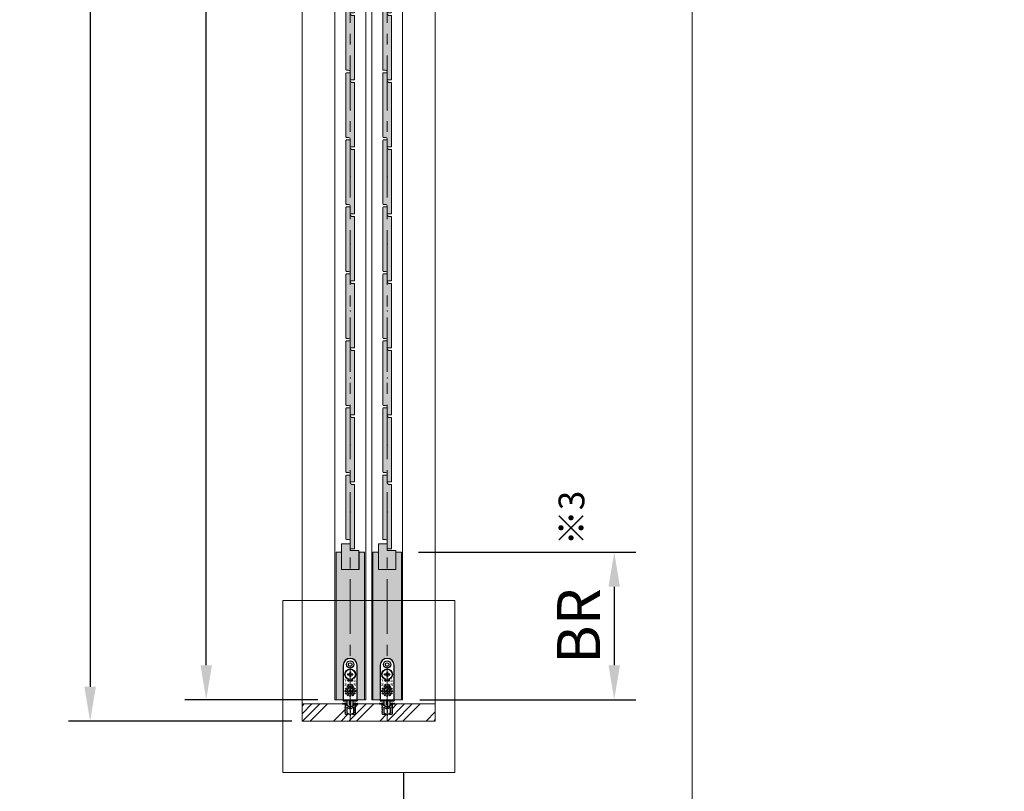
# Model space of a CAD drawing. Units: millimetres. Extents: x 8 to 408, y 3 to 280.
# Drawn here: x 262 to 319, y 50 to 95 of the extents above; entities that cross this region are included whole.
import ezdxf

# ---------------------------------------------------------------- set-up
doc = ezdxf.new("R2010")
doc.units = ezdxf.units.MM
for name, pattern in [('AI9-LType1', [3.880557, 1.763889, -0.705556, 0.705556, -0.705556]), ('AI9-LType2', [1.088194, 0.088194, -1]), ('CENTER', [50.8, 31.75, -6.35, 6.35, -6.35])]:
    doc.linetypes.add(name, pattern=pattern)
doc.layers.get('0').update_dxf_attribs({"lineweight": 13})
doc.layers.add('Continuous', color=7, linetype='Continuous', lineweight=13)
doc.layers.add('Dimensions', color=5, linetype='Continuous', lineweight=9)
doc.layers.add('レイヤー_1', color=160, linetype='Continuous')
doc.styles.get("Standard").update_dxf_attribs({"font": 'MS UI Gothic.ttf'})
doc.dimstyles.new('ISO-25', dxfattribs={"dimtxt": 2.5, "dimasz": 2, "dimexe": 1.25, "dimexo": 1, "dimgap": 0.5, "dimtad": 1, "dimdsep": 46, "dimtxsty": 'Standard', "dimcen": 2.5, "dimadec": 1, "dimazin": 2, "dimtfac": 1, "dimtmove": 0, "dimatfit": 3, "dimfxl": 1, "dimarcsym": 0})
pattern_1 = [(45, (5627.7793, -1483.6465), (-1.414214, 1.414214), [])]

# ---------------------------------------------------------------- blocks, each defined once
blk = doc.blocks.new('A$C442647A7')
at = {"layer": 'レイヤー_1', "color": 7}
for p, q in [((0, 13.8), (2.9, 13.8)), ((0.5, 14.4), (1, 14.5)), ((1, 14.5), (1.2, 14.3)), ((1.2, 14.3), (1.4, 14.5)), ((1.4, 14.5), (1.6, 14.4)), ((1.6, 14.4), (1.8, 14.6)), ((1.8, 14.6), (2, 14.5)), ((2, 14.5), (2.2, 14.7)), ((2.2, 14.7), (2.4, 14.5)), ((2.4, 14.5), (2.5, 14.8)), ((2.5, 14.8), (3.5, 15)), ((2.9, 13.8), (2.9, 11.8)), ((2.9, 11.8), (3.6, 9.8)), ((3.8, 14.7), (3.8, 13)), ((3.8, 13), (9, 10)), ((11.2, 11.3), (14.1, 13)), ((14.1, 13), (14.1, 14.7)), ((14.3, 9.8), (15, 11.8)), ((14.4, 15), (15.3, 14.8)), ((15, 13.8), (17.9, 13.8)), ((15, 11.8), (15, 13.8)), ((15.3, 14.8), (15.5, 14.5)), ((15.5, 14.5), (15.7, 14.7)), ((15.7, 14.7), (15.9, 14.5)), ((15.9, 14.5), (16.1, 14.6)), ((16.1, 14.6), (16.3, 14.4)), ((16.3, 14.4), (16.5, 14.5)), ((16.5, 14.5), (16.7, 14.3)), ((16.7, 14.3), (16.9, 14.5)), ((16.9, 14.5), (17.4, 14.4)), ((3.6, 7.8), (3.1, 9.5)), ((3.6, 5.8), (3.1, 7.5)), ((3.6, 3.8), (3.1, 5.5)), ((3.5, 2), (3.1, 3.5)), ((3.3, 9.8), (3.6, 9.8)), ((3.3, 7.8), (3.6, 7.8)), ((3.3, 5.8), (3.6, 5.8)), ((3.3, 3.8), (3.6, 3.8)), ((3.8, 1.8), (5.9, 1.8)), ((4.9, 9.5), (4.9, 3.5)), ((4.9, 3.5), (6.5, 2.8)), ((8.2, 8.1), (5.3, 9.8)), ((6.5, 2.8), (6.5, 2.3)), ((9, 8.1), (8.2, 8.1)), ((9, 10), (11.2, 11.3)), ((9.7, 8.1), (9, 8.1)), ((12.2, 9.5), (9.7, 8.1)), ((11.4, 2.8), (13, 3.5)), ((11.4, 2.3), (11.4, 2.8)), ((11.9, 1.8), (14.1, 1.8)), ((12.6, 9.8), (12.2, 9.5)), ((13, 3.5), (13, 9.5)), ((14.3, 9.8), (14.6, 9.8)), ((14.8, 9.5), (14.3, 7.8)), ((14.3, 7.8), (14.6, 7.8)), ((14.8, 7.5), (14.3, 5.8)), ((14.3, 5.8), (14.6, 5.8)), ((14.8, 5.5), (14.3, 3.8)), ((14.3, 3.8), (14.6, 3.8)), ((14.8, 3.5), (14.4, 2))]:
    blk.add_line(p, q, dxfattribs=at)
at = {"layer": 'レイヤー_1', "color": 2, "linetype": 'AI9-LType1'}
blk.add_line((9, 18), (9, 0), dxfattribs=at)
at = {"layer": 'レイヤー_1', "color": 7}
for points in [[(0.5, 14.4), (0.2, 14.3), (0, 14.1), (0, 13.8)], [(3.8, 14.7), (3.8, 14.8), (3.7, 15), (3.6, 15)], [(14.3, 15), (14.2, 15), (14.1, 14.8), (14.1, 14.7)], [(17.9, 13.8), (17.9, 14.1), (17.7, 14.3), (17.4, 14.4)], [(3.3, 3.8), (3.1, 3.8), (3.1, 3.7), (3.1, 3.6)], [(3.5, 2), (3.5, 1.8), (3.6, 1.8), (3.8, 1.8)], [(5.9, 1.8), (6.2, 1.8), (6.5, 2), (6.5, 2.3)], [(11.4, 2.3), (11.4, 2), (11.7, 1.8), (11.9, 1.8)], [(14.1, 1.8), (14.3, 1.8), (14.4, 1.8), (14.4, 2)], [(14.8, 3.6), (14.8, 3.7), (14.8, 3.8), (14.6, 3.8)]]:
    blk.add_open_spline(points, degree=3, dxfattribs=at)
for points in [[(3.3, 9.8), (3.1, 9.8), (3.1, 9.7), (3.1, 9.6), (3.1, 9.5), (3.1, 9.5), (3.1, 9.5)], [(3.3, 7.8), (3.1, 7.8), (3.1, 7.7), (3.1, 7.6), (3.1, 7.5), (3.1, 7.5), (3.1, 7.5)], [(3.3, 5.8), (3.1, 5.8), (3.1, 5.7), (3.1, 5.6), (3.1, 5.5), (3.1, 5.5), (3.1, 5.5)], [(5.3, 9.8), (5.2, 9.9), (5, 9.8), (4.9, 9.7), (4.9, 9.6), (4.9, 9.6), (4.9, 9.5)], [(13, 9.5), (13, 9.7), (12.9, 9.8), (12.7, 9.8), (12.7, 9.8), (12.6, 9.8), (12.6, 9.8)], [(14.8, 9.5), (14.9, 9.6), (14.8, 9.7), (14.7, 9.8), (14.7, 9.8), (14.7, 9.8), (14.6, 9.8)], [(14.8, 7.5), (14.9, 7.6), (14.8, 7.7), (14.7, 7.7), (14.7, 7.8), (14.7, 7.8), (14.6, 7.8)], [(14.8, 5.5), (14.9, 5.6), (14.8, 5.7), (14.7, 5.8), (14.7, 5.8), (14.7, 5.8), (14.6, 5.8)]]:
    blk.add_open_spline(points, degree=3, knots=[0, 0, 0, 0, 1, 1, 1, 2, 2, 2, 2], dxfattribs=at)
blk = doc.blocks.new('FA-100')
at = {"layer": 'レイヤー_1'}
h = blk.add_hatch(color=7, dxfattribs=at)
edge = h.paths.add_edge_path()
edge.add_spline(control_points=[(5651.5, -1301.6), (5651.9, -1301.8), (5652.3, -1302.1), (5652.6, -1302.4), (5652.6, -1302.4), (5652.3, -1302.7), (5652.3, -1302.7), (5652, -1302.4), (5651.7, -1302.1), (5651.3, -1301.8), (5651.3, -1301.8), (5651.5, -1301.6), (5651.5, -1301.6)], knot_values=[0, 0, 0, 0, 1, 1, 1, 2, 2, 2, 3, 3, 3, 4, 4, 4, 4], degree=3, periodic=0)
edge = h.paths.add_edge_path()
edge.add_spline(control_points=[(5650.9, -1303.8), (5650.9, -1303.8), (5650.9, -1301.1), (5650.9, -1301.1), (5650.9, -1301.1), (5649.6, -1301.1), (5649.6, -1301.1), (5649.6, -1301.1), (5649.6, -1300.7), (5649.6, -1300.7), (5649.6, -1300.7), (5652.8, -1300.7), (5652.8, -1300.7), (5652.8, -1300.7), (5652.8, -1301.1), (5652.8, -1301.1), (5652.8, -1301.1), (5651.3, -1301.1), (5651.3, -1301.1), (5651.3, -1301.1), (5651.3, -1303.8), (5651.3, -1303.8), (5651.3, -1303.8), (5650.9, -1303.8), (5650.9, -1303.8)], knot_values=[0, 0, 0, 0, 1, 1, 1, 2, 2, 2, 3, 3, 3, 4, 4, 4, 5, 5, 5, 6, 6, 6, 7, 7, 7, 8, 8, 8, 8], degree=3, periodic=0)
h = blk.add_hatch(color=7, dxfattribs=at)
edge = h.paths.add_edge_path()
edge.add_spline(control_points=[(5653.1, -1305.6), (5653.1, -1305.6), (5653.1, -1305.9), (5653.1, -1305.9), (5653.1, -1305.9), (5651.3, -1305.9), (5651.3, -1305.9), (5651.3, -1306), (5651.2, -1306.3), (5651.1, -1306.6), (5651.1, -1306.6), (5652.8, -1306.6), (5652.8, -1306.6), (5652.8, -1306.6), (5652.8, -1307), (5652.8, -1307), (5652.8, -1307), (5651.9, -1307), (5651.9, -1307), (5651.9, -1307), (5651.9, -1308), (5651.9, -1308), (5651.9, -1308), (5653.1, -1308), (5653.1, -1308), (5653.1, -1308), (5653.1, -1308.4), (5653.1, -1308.4), (5653.1, -1308.4), (5650.4, -1308.4), (5650.4, -1308.4), (5650.4, -1308.4), (5650.4, -1308), (5650.4, -1308), (5650.4, -1308), (5651.6, -1308), (5651.6, -1308), (5651.6, -1308), (5651.6, -1307), (5651.6, -1307), (5651.6, -1307), (5651, -1307), (5651, -1307), (5650.8, -1307.4), (5650.5, -1307.8), (5650.1, -1308.1), (5650.1, -1308.1), (5649.9, -1307.8), (5649.9, -1307.8), (5650.4, -1307.3), (5650.8, -1306.7), (5650.9, -1305.9), (5650.9, -1305.9), (5649.9, -1305.9), (5649.9, -1305.9), (5649.9, -1305.9), (5649.9, -1305.6), (5649.9, -1305.6), (5649.9, -1305.6), (5651, -1305.6), (5651, -1305.6), (5651, -1305.4), (5651, -1305.2), (5651.1, -1305), (5651.1, -1305), (5651.5, -1305.1), (5651.5, -1305.1), (5651.5, -1305.1), (5651.5, -1305.1), (5651.4, -1305.2), (5651.4, -1305.3), (5651.4, -1305.4), (5651.3, -1305.6), (5651.3, -1305.6), (5653.1, -1305.6), (5653.1, -1305.6)], knot_values=[0, 0, 0, 0, 1, 1, 1, 2, 2, 2, 3, 3, 3, 4, 4, 4, 5, 5, 5, 6, 6, 6, 7, 7, 7, 8, 8, 8, 9, 9, 9, 10, 10, 10, 11, 11, 11, 12, 12, 12, 13, 13, 13, 14, 14, 14, 15, 15, 15, 16, 16, 16, 17, 17, 17, 18, 18, 18, 19, 19, 19, 20, 20, 20, 21, 21, 21, 22, 22, 22, 23, 23, 23, 24, 24, 24, 25, 25, 25, 25], degree=3, periodic=0)
h = blk.add_hatch(dxfattribs=at)
h.set_pattern_fill('_U', scale=2, angle=45, style=0, pattern_type=0)
h.set_pattern_definition(pattern_1)
h.paths.add_polyline_path([(5655.5, -1301.5), (5655.3, -1302.5), (5653.9, -1301.6)])
h = blk.add_hatch(dxfattribs=at)
h.set_pattern_fill('_U', scale=2, angle=45, style=0, pattern_type=0)
h.set_pattern_definition(pattern_1)
h.paths.add_polyline_path([(5655.5, -1301.5), (5655.3, -1302.5), (5653.9, -1301.6)])
h = blk.add_hatch(color=7, dxfattribs=at)
edge = h.paths.add_edge_path(flags=16)
edge.add_spline(control_points=[(5663.3, -1306.8), (5663.3, -1306.8), (5661.9, -1306.8), (5661.9, -1306.8), (5661.9, -1306.8), (5661.9, -1307.8), (5661.9, -1307.8), (5661.9, -1307.8), (5663.3, -1307.8), (5663.3, -1307.8), (5663.3, -1307.8), (5663.3, -1306.8), (5663.3, -1306.8)], knot_values=[0, 0, 0, 0, 1, 1, 1, 2, 2, 2, 3, 3, 3, 4, 4, 4, 4], degree=3, periodic=0)
edge = h.paths.add_edge_path()
edge.add_spline(control_points=[(5662.2, -1305.5), (5662.2, -1305.5), (5664, -1305.5), (5664, -1305.5), (5664, -1305.5), (5664, -1305.8), (5664, -1305.8), (5664, -1305.8), (5662.1, -1305.8), (5662.1, -1305.8), (5662, -1306.1), (5661.9, -1306.4), (5661.8, -1306.5), (5661.8, -1306.5), (5663.6, -1306.5), (5663.6, -1306.5), (5663.6, -1306.5), (5663.6, -1308.3), (5663.6, -1308.3), (5663.6, -1308.3), (5663.3, -1308.3), (5663.3, -1308.3), (5663.3, -1308.3), (5663.3, -1308.1), (5663.3, -1308.1), (5663.3, -1308.1), (5661.9, -1308.1), (5661.9, -1308.1), (5661.9, -1308.1), (5661.9, -1308.3), (5661.9, -1308.3), (5661.9, -1308.3), (5661.6, -1308.3), (5661.6, -1308.3), (5661.6, -1308.3), (5661.6, -1306.9), (5661.6, -1306.9), (5661.4, -1307.2), (5661.1, -1307.4), (5660.8, -1307.6), (5660.8, -1307.6), (5660.6, -1307.3), (5660.6, -1307.3), (5661.2, -1307), (5661.5, -1306.5), (5661.8, -1305.8), (5661.8, -1305.8), (5660.7, -1305.8), (5660.7, -1305.8), (5660.7, -1305.8), (5660.7, -1305.5), (5660.7, -1305.5), (5660.7, -1305.5), (5661.8, -1305.5), (5661.8, -1305.5), (5661.9, -1305.3), (5661.9, -1305.1), (5662, -1304.9), (5662, -1304.9), (5662.3, -1305), (5662.3, -1305), (5662.4, -1305), (5662.4, -1305), (5662.3, -1305.1), (5662.2, -1305.3), (5662.2, -1305.4), (5662.2, -1305.5)], knot_values=[0, 0, 0, 0, 1, 1, 1, 2, 2, 2, 3, 3, 3, 4, 4, 4, 5, 5, 5, 6, 6, 6, 7, 7, 7, 8, 8, 8, 9, 9, 9, 10, 10, 10, 11, 11, 11, 12, 12, 12, 13, 13, 13, 14, 14, 14, 15, 15, 15, 16, 16, 16, 17, 17, 17, 18, 18, 18, 19, 19, 19, 20, 20, 20, 21, 21, 21, 22, 22, 22, 22], degree=3, periodic=0)
h = blk.add_hatch(color=7, dxfattribs=at)
edge = h.paths.add_edge_path()
edge.add_spline(control_points=[(5662.2, -1303.3), (5662.2, -1303.3), (5662.2, -1300.6), (5662.2, -1300.6), (5662.2, -1300.6), (5662.5, -1300.6), (5662.5, -1300.6), (5662.6, -1300.6), (5662.6, -1300.6), (5662.5, -1300.7), (5662.5, -1300.7), (5662.5, -1301.6), (5662.5, -1301.6), (5662.5, -1301.6), (5663.7, -1301.6), (5663.7, -1301.6), (5663.7, -1301.6), (5663.7, -1301.9), (5663.7, -1301.9), (5663.7, -1301.9), (5662.5, -1301.9), (5662.5, -1301.9), (5662.5, -1301.9), (5662.5, -1303.3), (5662.5, -1303.3), (5662.5, -1303.3), (5664.1, -1303.3), (5664.1, -1303.3), (5664.1, -1303.3), (5664.1, -1303.7), (5664.1, -1303.7), (5664.1, -1303.7), (5660.8, -1303.7), (5660.8, -1303.7), (5660.8, -1303.7), (5660.8, -1303.3), (5660.8, -1303.3), (5660.8, -1303.3), (5662.2, -1303.3), (5662.2, -1303.3)], knot_values=[0, 0, 0, 0, 1, 1, 1, 2, 2, 2, 3, 3, 3, 4, 4, 4, 5, 5, 5, 6, 6, 6, 7, 7, 7, 8, 8, 8, 9, 9, 9, 10, 10, 10, 11, 11, 11, 12, 12, 12, 13, 13, 13, 13], degree=3, periodic=0)
h = blk.add_hatch(dxfattribs=at)
h.set_pattern_fill('_U', scale=2, angle=45, style=0, pattern_type=0)
h.set_pattern_definition(pattern_1)
h.paths.add_polyline_path([(5653.9, -1307.3), (5655.3, -1306.4), (5655.5, -1307.3)])
h = blk.add_hatch(dxfattribs=at)
h.set_pattern_fill('_U', scale=2, angle=45, style=0, pattern_type=0)
h.set_pattern_definition(pattern_1)
h.paths.add_polyline_path([(5658.4, -1307.3), (5658.6, -1306.4), (5659.9, -1307.3)])
at = {"layer": 'レイヤー_1', "color": 7}
for p, q in [((5648.9, -1284.2), (5648.9, -1324.2)), ((5654, -1294.2), (5655.4, -1294.2)), ((5654, -1295.2), (5654, -1294.2)), ((5656.4, -1291.7), (5657.4, -1291.7)), ((5656.4, -1291.7), (5656.4, -1293.2)), ((5656.4, -1294.2), (5656.4, -1295.2)), ((5656.4, -1294.2), (5657.4, -1294.2)), ((5657.4, -1291.7), (5657.4, -1293.2)), ((5657.4, -1294.2), (5657.4, -1295.2)), ((5658.4, -1294.2), (5659.9, -1294.2)), ((5659.9, -1295.2), (5659.9, -1294.2)), ((5664.9, -1324.2), (5664.9, -1284.2)), ((5655.5, -1301.5), (5653.9, -1301.6)), ((5653.9, -1301.6), (5655.3, -1302.5)), ((5653.9, -1301.6), (5655.3, -1302.5)), ((5654, -1295.2), (5655.4, -1295.2)), ((5655.3, -1302.5), (5655.5, -1301.5)), ((5655.3, -1302.5), (5655.5, -1301.5)), ((5656.4, -1295.2), (5657.4, -1295.2)), ((5656.4, -1296.2), (5656.4, -1297.6)), ((5656.4, -1297.6), (5657.4, -1297.6)), ((5657.4, -1296.2), (5657.4, -1297.6)), ((5658.4, -1295.2), (5659.9, -1295.2)), ((5659.9, -1301.6), (5658.4, -1301.5)), ((5658.4, -1301.5), (5658.6, -1302.5)), ((5658.6, -1302.5), (5659.9, -1301.6)), ((5658.6, -1302.5), (5659.9, -1301.6)), ((5655.3, -1306.4), (5653.9, -1307.3)), ((5653.9, -1307.3), (5655.5, -1307.3)), ((5654.6, -1314.7), (5654.6, -1313.7)), ((5654.6, -1313.7), (5655.9, -1313.7)), ((5654.6, -1314.7), (5655.9, -1314.7)), ((5655.5, -1307.3), (5655.3, -1306.4)), ((5656.4, -1311.9), (5657.4, -1311.9)), ((5656.4, -1311.9), (5656.4, -1313.2)), ((5656.4, -1313.7), (5656.9, -1313.7)), ((5656.4, -1313.7), (5656.4, -1314.2)), ((5656.4, -1314.2), (5656.4, -1314.7)), ((5656.4, -1314.7), (5656.9, -1314.7)), ((5656.4, -1315.2), (5656.4, -1316.5)), ((5657.4, -1316.5), (5656.4, -1316.5)), ((5656.9, -1313.7), (5657.4, -1313.7)), ((5656.9, -1314.7), (5657.4, -1314.7)), ((5657.4, -1311.9), (5657.4, -1313.2)), ((5657.4, -1313.7), (5657.4, -1314.2)), ((5657.4, -1314.2), (5657.4, -1314.7)), ((5657.4, -1315.2), (5657.4, -1316.5)), ((5657.9, -1313.7), (5659.2, -1313.7)), ((5657.9, -1314.7), (5659.2, -1314.7)), ((5658.6, -1306.4), (5658.4, -1307.3)), ((5658.4, -1307.3), (5659.9, -1307.3)), ((5659.9, -1307.3), (5658.6, -1306.4)), ((5659.2, -1313.7), (5659.2, -1314.7)), ((5649.6, -1324.2), (5648.9, -1324.2)), ((5648.9, -1324.2), (5649.6, -1324.2)), ((5648.9, -1324.2), (5649.6, -1324.2)), ((5648.9, -1324.2), (5649.6, -1324.2)), ((5648.9, -1324.2), (5648.9, -1325.7)), ((5648.9, -1325.7), (5650.4, -1325.7)), ((5649.6, -1324.2), (5650.4, -1324.2)), ((5649.6, -1324.2), (5650.4, -1324.2)), ((5649.6, -1324.2), (5650.4, -1324.2)), ((5650.4, -1324.2), (5653.9, -1324.2)), ((5650.4, -1324.2), (5653.9, -1324.2)), ((5650.4, -1324.2), (5653.9, -1324.2)), ((5650.4, -1324.2), (5650.4, -1325.7)), ((5650.4, -1325.7), (5653.4, -1325.7)), ((5653.4, -1324.2), (5653.4, -1325.7)), ((5653.4, -1330.1), (5653.4, -1325.7)), ((5653.9, -1324.2), (5655.5, -1324.2)), ((5653.9, -1324.2), (5655.5, -1324.2)), ((5653.9, -1324.2), (5655.5, -1324.2)), ((5655.5, -1324.2), (5655.7, -1324.2)), ((5655.5, -1324.2), (5655.7, -1324.2)), ((5655.5, -1324.2), (5655.7, -1324.2)), ((5655.7, -1324.2), (5656, -1324.2)), ((5655.7, -1324.2), (5656, -1324.2)), ((5655.7, -1324.2), (5656, -1324.2)), ((5656, -1330.2), (5656, -1324.2)), ((5656.1, -1324.2), (5656.1, -1324.2)), ((5656.1, -1324.2), (5656.1, -1324.2)), ((5656.1, -1324.2), (5656.1, -1324.2)), ((5656.1, -1324.2), (5657.8, -1324.2)), ((5656.1, -1324.2), (5657.8, -1324.2)), ((5656.1, -1324.2), (5657.8, -1324.2)), ((5657.8, -1324.2), (5658.2, -1324.2)), ((5657.8, -1324.2), (5658.2, -1324.2)), ((5657.8, -1324.2), (5658.2, -1324.2)), ((5657.8, -1330.2), (5657.8, -1324.2)), ((5657.8, -1324.2), (5657.8, -1324.2)), ((5657.8, -1324.2), (5657.8, -1324.2)), ((5657.8, -1324.2), (5657.8, -1324.2)), ((5658.2, -1324.2), (5658.3, -1324.2)), ((5658.2, -1324.2), (5658.3, -1324.2)), ((5658.2, -1324.2), (5658.3, -1324.2)), ((5658.3, -1324.2), (5659.9, -1324.2)), ((5658.3, -1324.2), (5659.9, -1324.2)), ((5658.3, -1324.2), (5659.9, -1324.2)), ((5659.9, -1324.2), (5660.4, -1324.2)), ((5659.9, -1324.2), (5660.4, -1324.2)), ((5659.9, -1324.2), (5660.4, -1324.2)), ((5660.4, -1324.2), (5663.4, -1324.2)), ((5660.4, -1324.2), (5663.4, -1324.2)), ((5660.4, -1324.2), (5663.4, -1324.2)), ((5660.4, -1325.7), (5660.4, -1324.2)), ((5660.4, -1329.9), (5660.4, -1325.7)), ((5660.4, -1325.7), (5663.4, -1325.7)), ((5663.4, -1324.2), (5664.1, -1324.2)), ((5663.4, -1324.2), (5664.1, -1324.2)), ((5663.4, -1324.2), (5664.1, -1324.2)), ((5663.4, -1324.2), (5663.4, -1325.7)), ((5663.4, -1325.7), (5664.9, -1325.7)), ((5664.1, -1324.2), (5664.9, -1324.2)), ((5664.1, -1324.2), (5664.9, -1324.2)), ((5664.1, -1324.2), (5664.9, -1324.2)), ((5664.1, -1324.2), (5664.9, -1324.2)), ((5664.9, -1324.2), (5664.9, -1325.7)), ((5653.4, -1330), (5653.4, -1330.2)), ((5653.4, -1330.1), (5653.4, -1330.2)), ((5657.8, -1332.2), (5656, -1332.2)), ((5657.8, -1332.2), (5656.1, -1332.2)), ((5660.4, -1329.9), (5660.4, -1330.1)), ((5660.4, -1330.1), (5660.4, -1330.2))]:
    blk.add_line(p, q, dxfattribs=at)
at = {"layer": 'レイヤー_1', "color": 2, "linetype": 'AI9-LType2'}
for p, q in [((5656.9, -1325.7), (5653.4, -1325.7)), ((5660.4, -1325.7), (5656.9, -1325.7))]:
    blk.add_line(p, q, dxfattribs=at)
at = {"layer": 'レイヤー_1', "color": 7}
for points in [[(5655.5, -1301.5), (5655.3, -1302.5), (5653.9, -1301.6)], [(5655.5, -1301.5), (5655.3, -1302.5), (5653.9, -1301.6)], [(5655.5, -1301.5), (5655.3, -1302.5), (5653.9, -1301.6)], [(5655.5, -1301.5), (5655.3, -1302.5), (5653.9, -1301.6)], [(5659.9, -1301.6), (5658.6, -1302.5), (5658.4, -1301.5)], [(5659.9, -1301.6), (5658.6, -1302.5), (5658.4, -1301.5)], [(5659.9, -1301.6), (5658.6, -1302.5), (5658.4, -1301.5)], [(5659.9, -1301.6), (5658.6, -1302.5), (5658.4, -1301.5)], [(5653.9, -1307.3), (5655.3, -1306.4), (5655.5, -1307.3)], [(5653.9, -1307.3), (5655.3, -1306.4), (5655.5, -1307.3)], [(5658.4, -1307.3), (5658.6, -1306.4), (5659.9, -1307.3)], [(5658.4, -1307.3), (5658.6, -1306.4), (5659.9, -1307.3)]]:
    blk.add_lwpolyline(points, close=True, dxfattribs=at)
for centre, radius in [((5656.9, -1283.2), 4.15), ((5656.9, -1283.2), 2.05), ((5656.9, -1294.7), 6.1), ((5656.9, -1294.7), 6), ((5651.4, -1314.2), 0.75), ((5652.2, -1311.4), 0.75), ((5652.2, -1316.9), 0.75), ((5654.2, -1309.4), 0.75), ((5656.9, -1308.7), 0.75), ((5659.7, -1309.4), 0.75), ((5661.7, -1311.4), 0.75), ((5661.7, -1316.9), 0.75), ((5662.4, -1314.2), 0.75), ((5654.2, -1318.9), 0.75), ((5656.9, -1319.7), 0.75), ((5659.7, -1318.9), 0.75)]:
    blk.add_circle(centre, radius, dxfattribs=at)
for points, knots in [([(5664.9, -1284.2), (5664.9, -1279.8), (5661.4, -1276.2), (5656.9, -1276.2), (5652.5, -1276.2), (5648.9, -1279.8), (5648.9, -1284.2)], [0, 0, 0, 0, 1, 1, 1, 2, 2, 2, 2]), ([(5653.5, -1313.7), (5653.2, -1313.7), (5653, -1313.9), (5653, -1314.2), (5653, -1314.5), (5653.2, -1314.7), (5653.5, -1314.7)], [0, 0, 0, 0, 1, 1, 1, 2, 2, 2, 2]), ([(5656.4, -1310.7), (5654.5, -1311), (5653.2, -1312.8), (5653.5, -1314.7), (5653.7, -1316.6), (5655.5, -1317.9), (5657.4, -1317.6), (5659.4, -1317.4), (5660.7, -1315.6), (5660.4, -1313.7), (5660.2, -1312.1), (5659, -1310.9), (5657.4, -1310.7)], [0, 0, 0, 0, 1, 1, 1, 2, 2, 2, 3, 3, 3, 4, 4, 4, 4]), ([(5654.2, -1312), (5653.9, -1311.9), (5653.6, -1312), (5653.5, -1312.2), (5653.4, -1312.4), (5653.4, -1312.7), (5653.7, -1312.9)], [0, 0, 0, 0, 1, 1, 1, 2, 2, 2, 2]), ([(5655.6, -1310.9), (5655.5, -1310.7), (5655.2, -1310.6), (5655, -1310.7), (5654.7, -1310.9), (5654.6, -1311.2), (5654.8, -1311.4)], [0, 0, 0, 0, 1, 1, 1, 2, 2, 2, 2]), ([(5657.4, -1310.7), (5657.4, -1310.4), (5657.2, -1310.2), (5656.9, -1310.2), (5656.7, -1310.2), (5656.4, -1310.4), (5656.4, -1310.7)], [0, 0, 0, 0, 1, 1, 1, 2, 2, 2, 2]), ([(5659.1, -1311.4), (5659.2, -1311.2), (5659.2, -1310.9), (5658.9, -1310.7), (5658.7, -1310.6), (5658.4, -1310.7), (5658.2, -1310.9)], [0, 0, 0, 0, 1, 1, 1, 2, 2, 2, 2]), ([(5660.2, -1312.9), (5660.4, -1312.7), (5660.5, -1312.4), (5660.4, -1312.2), (5660.2, -1312), (5659.9, -1311.9), (5659.7, -1312)], [0, 0, 0, 0, 1, 1, 1, 2, 2, 2, 2]), ([(5660.4, -1314.7), (5660.7, -1314.7), (5660.9, -1314.5), (5660.9, -1314.2), (5660.9, -1313.9), (5660.7, -1313.7), (5660.4, -1313.7)], [0, 0, 0, 0, 1, 1, 1, 2, 2, 2, 2])]:
    blk.add_open_spline(points, degree=3, knots=knots, dxfattribs=at)
at = {"layer": 'レイヤー_1', "color": 7, "linetype": 'AI9-LType2'}
for points in [[(5654, -1294.2), (5653.9, -1294.5), (5653.9, -1294.9), (5654, -1295.2)], [(5657.4, -1291.7), (5657.1, -1291.7), (5656.8, -1291.7), (5656.4, -1291.7)], [(5659.9, -1295.2), (5660, -1294.9), (5660, -1294.5), (5659.9, -1294.2)], [(5656.4, -1297.6), (5656.8, -1297.7), (5657.1, -1297.7), (5657.4, -1297.6)]]:
    blk.add_open_spline(points, degree=3, dxfattribs=at)
at = {"layer": 'レイヤー_1', "color": 7}
for points in [[(5655.4, -1294.2), (5656, -1294.2), (5656.4, -1293.7), (5656.4, -1293.2)], [(5657.4, -1293.2), (5657.4, -1293.7), (5657.9, -1294.2), (5658.4, -1294.2)], [(5656.4, -1296.2), (5656.4, -1295.6), (5656, -1295.2), (5655.4, -1295.2)], [(5658.4, -1295.2), (5657.9, -1295.2), (5657.4, -1295.6), (5657.4, -1296.2)], [(5655.9, -1313.7), (5656.2, -1313.7), (5656.4, -1313.5), (5656.4, -1313.2)], [(5656.4, -1315.2), (5656.4, -1314.9), (5656.2, -1314.7), (5655.9, -1314.7)], [(5657.4, -1310.7), (5657.1, -1310.7), (5656.8, -1310.7), (5656.4, -1310.7)], [(5657.4, -1313.2), (5657.4, -1313.5), (5657.7, -1313.7), (5657.9, -1313.7)], [(5657.9, -1314.7), (5657.7, -1314.7), (5657.4, -1314.9), (5657.4, -1315.2)], [(5653.4, -1330.2), (5654, -1331.2), (5654.9, -1331.9), (5656, -1332.2)], [(5657.8, -1332.2), (5658.9, -1331.9), (5659.9, -1331.2), (5660.4, -1330.2)]]:
    blk.add_open_spline(points, degree=3, dxfattribs=at)
blk = doc.blocks.new('A$C4C177E1B')
for p, q in [((0, 85.5), (0.5, 86)), ((0, 11.5), (0, 85.5)), ((0.5, 86), (4.5, 86)), ((4.5, 86), (5, 85.5)), ((5, 85.5), (5, 77)), ((7, 75), (9.5, 75)), ((9.5, 75), (10, 74.5)), ((10, 74.5), (10, 0.5)), ((0.5, 11), (0, 11.5)), ((3, 11), (0.5, 11)), ((5, 0.5), (5, 9)), ((5, 0.5), (5.5, 0)), ((10, 0.5), (9.5, 0)), ((9.5, 0), (5.5, 0))]:
    blk.add_line(p, q)
for centre, start, end in [((7, 77), 180, 270), ((3, 9), 0, 90)]:
    blk.add_arc(centre, 2, start, end)
at = {"layer": 'Continuous'}
blk.add_point((5, 43), dxfattribs=at)
blk = doc.blocks.new('*U6')
at = {"lineweight": 0}
h = blk.add_hatch(color=42, dxfattribs=at)
h.dxf.hatch_style = 1
h.paths.add_polyline_path([(0.25, 1.575), (0.225, 1.6), (0.1, 1.6, -0.414214), (0, 1.7), (0, 2.125), (-0.025, 2.15), (-0.225, 2.15), (-0.25, 2.125), (-0.25, -1.575), (-0.225, -1.6), (-0.1, -1.6, -0.414214), (0, -1.7), (0, -2.125), (0.025, -2.15), (0.225, -2.15), (0.25, -2.125)])
at = {"layer": 'Continuous', "xscale": 0.0499999994821816, "yscale": 0.0499999994821816, "zscale": 0.0499999994821816}
blk.add_blockref('A$C4C177E1B', (-0.25, -2.15), dxfattribs=at)
blk = doc.blocks.new('*U7')
at = {"layer": 'Continuous', "color": 0, "linetype": 'ByBlock', "lineweight": -2}
for p in [(0, 0), (0, -3.9), (0, -7.8), (0, -11.7), (0, -15.6), (0, -19.5), (0, -23.4), (0, -27.3), (0, -31.2)]:
    blk.add_blockref('*U6', p, dxfattribs=at)
blk = doc.blocks.new('*U10')
at = {"lineweight": 0}
h = blk.add_hatch(color=42, dxfattribs=at)
h.dxf.hatch_style = 1
h.paths.add_polyline_path([(0.25, 1.575), (0.225, 1.6), (0.1, 1.6, -0.414214), (0, 1.7), (0, 2.125), (-0.025, 2.15), (-0.225, 2.15), (-0.25, 2.125), (-0.25, -1.575), (-0.225, -1.6), (-0.1, -1.6, -0.414214), (0, -1.7), (0, -2.125), (0.025, -2.15), (0.225, -2.15), (0.25, -2.125)])
at = {"layer": 'Continuous', "xscale": 0.0499999994821816, "yscale": 0.0499999994821816, "zscale": 0.0499999994821816}
blk.add_blockref('A$C4C177E1B', (-0.25, -2.15), dxfattribs=at)
blk = doc.blocks.new('*U11')
at = {"layer": 'Continuous', "color": 0, "linetype": 'ByBlock', "lineweight": -2}
for p in [(0, 0), (0, -3.9), (0, -7.8), (0, -11.7), (0, -15.6), (0, -19.5), (0, -23.4), (0, -27.3), (0, -31.2)]:
    blk.add_blockref('*U10', p, dxfattribs=at)
blk = doc.blocks.new('*D32')
at = {"layer": 'Defpoints', "color": 0}
for p in [(278.036, 171.399), (265.707, 53.899), (278.441, 53.899)]:
    blk.add_point(p, dxfattribs=at)
at = {"layer": 'Dimensions', "color": 0, "lineweight": -2}
for p, q in [((277.036, 171.399), (264.457, 171.399)), ((265.707, 169.399), (265.707, 55.899)), ((277.441, 53.899), (264.457, 53.899))]:
    blk.add_line(p, q, dxfattribs=at)
at = {"layer": 'Dimensions', "color": 0}
for points in [[(265.374, 169.399), (266.041, 169.399), (265.707, 171.399)], [(265.374, 55.899), (266.041, 55.899), (265.707, 53.899)]]:
    blk.add_solid(points, dxfattribs=at)
at = {"layer": 'Dimensions', "color": 0, "insert": (263.553, 112.649), "char_height": 2.5, "attachment_point": 5, "rotation": 90}
blk.add_mtext('枠外高さ寸法', dxfattribs=at)
blk = doc.blocks.new('*D33')
at = {"layer": 'Defpoints', "color": 0}
for p in [(272.46, 170.299), (279.961, 170.299), (279.961, 55.149)]:
    blk.add_point(p, dxfattribs=at)
at = {"layer": 'Dimensions', "color": 0, "lineweight": -2}
for p, q in [((278.961, 170.299), (271.21, 170.299)), ((272.46, 57.149), (272.46, 168.299)), ((278.961, 55.149), (271.21, 55.149))]:
    blk.add_line(p, q, dxfattribs=at)
at = {"layer": 'Dimensions', "color": 0}
for points in [[(272.126, 168.299), (272.793, 168.299), (272.46, 170.299)], [(272.126, 57.149), (272.793, 57.149), (272.46, 55.149)]]:
    blk.add_solid(points, dxfattribs=at)
at = {"layer": 'Dimensions', "color": 0, "insert": (270.305, 112.724), "char_height": 2.5, "attachment_point": 5, "rotation": 90}
blk.add_mtext('引戸高さ寸法(ＤＨ)', dxfattribs=at)
blk = doc.blocks.new('*D58')
at = {"layer": 'Defpoints', "color": 0}
for p in [(283.811, 63.724), (283.886, 55.149), (296.193, 55.149)]:
    blk.add_point(p, dxfattribs=at)
at = {"layer": 'Dimensions', "color": 0, "lineweight": -2}
for p, q in [((284.811, 63.724), (297.443, 63.724)), ((296.193, 61.724), (296.193, 57.149)), ((284.886, 55.149), (297.443, 55.149))]:
    blk.add_line(p, q, dxfattribs=at)
at = {"layer": 'Dimensions', "color": 0}
for points in [[(295.859, 61.724), (296.526, 61.724), (296.193, 63.724)], [(295.859, 57.149), (296.526, 57.149), (296.193, 55.149)]]:
    blk.add_solid(points, dxfattribs=at)
at = {"layer": 'Dimensions', "color": 0, "insert": (294.443, 59.436), "char_height": 2.5, "attachment_point": 5, "rotation": 90}
blk.add_mtext('BR', dxfattribs=at)

msp = doc.modelspace()

# ---------------------------------------------------------------- hatches: boundary and pattern name
at = {"layer": 'Continuous'}
h = msp.add_hatch(color=42, dxfattribs=at)
h.dxf.hatch_style = 1
h.paths.add_polyline_path([(281.34096, 63.82392), (280.83596, 63.82392), (280.83596, 62.72392), (281.34096, 62.72392)])
h.paths.add_polyline_path([(280.83596, 63.82392), (280.83096, 63.82392), (280.83096, 64.22392), (280.33096, 64.22392), (280.33096, 62.72392), (280.83596, 62.72392)])
h = msp.add_hatch(color=42, dxfattribs=at)
h.dxf.hatch_style = 1
h.paths.add_polyline_path([(283.49096, 63.82392), (282.98596, 63.82392), (282.98596, 62.72392), (283.49096, 62.72392)])
h.paths.add_polyline_path([(282.98596, 63.82392), (282.98096, 63.82392), (282.98096, 64.22392), (282.48096, 64.22392), (282.48096, 62.72392), (282.98596, 62.72392)])
h = msp.add_hatch(dxfattribs=at)
h.set_pattern_fill('ANSI34', color=62, scale=2)
h.set_pattern_definition([(45, (128.0584, 1243.7514), (-1.3470384, 1.3470384), []), (45, (128.5074, 1243.7514), (-1.3470384, 1.3470384), []), (45, (128.9564, 1243.7514), (-1.3470384, 1.3470384), []), (45, (129.4054, 1243.7514), (-1.3470384, 1.3470384), [])])
edge = h.paths.add_edge_path()
edge.add_line((285.78596, 54.89892), (283.29092, 54.89892))
edge.add_line((283.29092, 54.89892), (283.29092, 54.79882))
edge.add_line((283.29092, 54.79882), (283.28596, 54.29892))
edge.add_line((283.28596, 54.29892), (283.2458, 54.29892))
edge.add_spline(control_points=[(283.2458, 54.29892), (283.2454, 54.29888), (283.24499, 54.29887), (283.24458, 54.29887)], knot_values=[0, 0, 0, 0, 0.06104525, 0.06104525, 0.06104525, 0.06104525], degree=3, periodic=0)
edge.add_line((283.24499, 54.29887), (283.13447, 54.29887))
edge.add_spline(control_points=[(283.11093, 54.32386), (283.11093, 54.31059), (283.12128, 54.29973), (283.13432, 54.29892)], knot_values=[0, 0, 0, 0, 0.96142805, 0.96142805, 0.96142805, 0.96142805], degree=3, periodic=0)
edge.add_line((283.13432, 54.29892), (282.98596, 54.29892))
edge.add_line((282.98596, 54.29892), (282.98596, 54.21103))
edge.add_line((282.98596, 54.21103), (282.98596, 53.89892))
edge.add_line((282.98596, 53.89892), (285.78596, 53.89892))
edge.add_line((285.78596, 53.89892), (285.78596, 54.89892))
edge = h.paths.add_edge_path()
edge.add_line((282.98596, 54.29892), (282.83752, 54.29892))
edge.add_spline(control_points=[(282.83752, 54.29892), (282.83699, 54.29888), (282.83646, 54.29887), (282.83592, 54.29887)], knot_values=[0, 0, 0, 0, 0.03857195, 0.03857195, 0.03857195, 0.03857195], degree=3, periodic=0)
edge.add_line((282.83646, 54.29887), (282.72005, 54.29887))
edge.add_spline(control_points=[(282.72611, 54.29892), (282.71991, 54.29942), (282.71456, 54.30373), (282.71287, 54.30972)], knot_values=[0, 0, 0, 0, 0.93895475, 0.93895475, 0.93895475, 0.93895475], degree=3, periodic=0)
edge.add_line((282.72001, 54.29892), (282.68596, 54.29892))
edge.add_line((282.68596, 54.29892), (282.68596, 54.78465))
edge.add_line((282.68596, 54.78465), (282.681, 54.79882))
edge.add_line((282.681, 54.79882), (282.681, 54.89892))
edge.add_line((282.681, 54.89892), (282.53846, 54.89892))
edge.add_line((282.53846, 54.89892), (281.14092, 54.89892))
edge.add_line((281.14092, 54.89892), (281.14092, 54.79882))
edge.add_line((281.14092, 54.79882), (281.13596, 54.29892))
edge.add_line((281.13596, 54.29892), (281.0958, 54.29892))
edge.add_spline(control_points=[(281.0958, 54.29892), (281.0954, 54.29888), (281.09499, 54.29887), (281.09458, 54.29887)], knot_values=[0, 0, 0, 0, 0.06104525, 0.06104525, 0.06104525, 0.06104525], degree=3, periodic=0)
edge.add_line((281.09499, 54.29887), (280.98447, 54.29887))
edge.add_spline(control_points=[(280.96093, 54.32386), (280.96093, 54.31059), (280.97128, 54.29973), (280.98432, 54.29892)], knot_values=[0, 0, 0, 0, 0.96142805, 0.96142805, 0.96142805, 0.96142805], degree=3, periodic=0)
edge.add_line((280.98432, 54.29892), (280.83596, 54.29892))
edge.add_line((280.83596, 54.29892), (280.83596, 54.21103))
edge.add_line((280.83596, 54.21103), (280.83596, 53.89892))
edge.add_line((280.83596, 53.89892), (282.98596, 53.89892))
edge.add_line((282.98596, 53.89892), (282.98596, 54.21103))
edge.add_line((282.98596, 54.21103), (282.98596, 54.29892))
edge = h.paths.add_edge_path()
edge.add_line((280.53596, 54.78465), (280.531, 54.79882))
edge.add_line((280.531, 54.79882), (280.531, 54.89892))
edge.add_line((280.531, 54.89892), (278.03596, 54.89892))
edge.add_line((278.03596, 54.89892), (278.03596, 53.89892))
edge.add_line((278.03596, 53.89892), (280.83596, 53.89892))
edge.add_line((280.83596, 53.89892), (280.83596, 54.21103))
edge.add_line((280.83596, 54.21103), (280.83596, 54.29892))
edge.add_line((280.83596, 54.29892), (280.68752, 54.29892))
edge.add_spline(control_points=[(280.68752, 54.29892), (280.68699, 54.29888), (280.68646, 54.29887), (280.68592, 54.29887)], knot_values=[0, 0, 0, 0, 0.03857195, 0.03857195, 0.03857195, 0.03857195], degree=3, periodic=0)
edge.add_line((280.68646, 54.29887), (280.57005, 54.29887))
edge.add_spline(control_points=[(280.57611, 54.29892), (280.56991, 54.29942), (280.56456, 54.30373), (280.56287, 54.30972)], knot_values=[0, 0, 0, 0, 0.93895475, 0.93895475, 0.93895475, 0.93895475], degree=3, periodic=0)
edge.add_line((280.57001, 54.29892), (280.53596, 54.29892))
edge.add_line((280.53596, 54.29892), (280.53596, 54.78465))
at = {"layer": 'Dimensions'}
h = msp.add_hatch(color=42, dxfattribs=at)
h.dxf.hatch_style = 1
edge = h.paths.add_edge_path()
edge.add_line((280.83596, 62.72392), (280.32346, 62.72392))
edge.add_line((280.32346, 62.72392), (280.32346, 63.72392))
edge.add_line((280.32346, 63.72391), (280.01096, 63.72391))
edge.add_line((280.01096, 63.72391), (280.01096, 55.14892))
edge.add_line((280.01096, 55.14892), (280.43597, 55.14892))
edge.add_line((280.43597, 55.14892), (280.43597, 57.14891))
edge.add_spline(control_points=[(280.43597, 57.14891), (280.43597, 57.36983), (280.61504, 57.54892), (280.83596, 57.54892), (280.83596, 57.54892), (280.83596, 57.54892), (280.83596, 57.54892)], knot_values=[0.99999997, 0.99999997, 0.99999997, 0.99999997, 1.99999997, 1.99999997, 1.99999997, 2, 2, 2, 2], degree=3, periodic=0)
edge.add_line((280.83596, 57.54892), (280.83596, 62.72392))
edge = h.paths.add_edge_path()
edge.add_line((281.66096, 63.72391), (281.34846, 63.72392))
edge.add_line((281.34846, 63.72391), (281.34846, 62.72392))
edge.add_line((281.34846, 62.72392), (280.83596, 62.72392))
edge.add_line((280.83596, 62.72392), (280.83596, 57.54892))
edge.add_spline(control_points=[(280.83596, 57.54892), (281.05688, 57.54892), (281.23597, 57.36983), (281.23597, 57.14891)], knot_values=[0, 0, 0, 0, 0.99999997, 0.99999997, 0.99999997, 0.99999997], degree=3, periodic=0)
edge.add_line((281.23597, 57.14891), (281.23597, 55.14892))
edge.add_line((281.23597, 55.14892), (281.66096, 55.14892))
edge.add_line((281.66096, 55.14892), (281.66096, 63.72392))
h = msp.add_hatch(color=42, dxfattribs=at)
h.dxf.hatch_style = 1
edge = h.paths.add_edge_path()
edge.add_line((282.98596, 62.72392), (282.47346, 62.72392))
edge.add_line((282.47346, 62.72392), (282.47346, 63.72392))
edge.add_line((282.47346, 63.72391), (282.16096, 63.72391))
edge.add_line((282.16096, 63.72391), (282.16096, 55.14892))
edge.add_line((282.16096, 55.14892), (282.58597, 55.14892))
edge.add_line((282.58597, 55.14892), (282.58597, 57.14891))
edge.add_spline(control_points=[(282.58597, 57.14891), (282.58597, 57.36983), (282.76504, 57.54892), (282.98596, 57.54892), (282.98596, 57.54892), (282.98596, 57.54892), (282.98596, 57.54892)], knot_values=[0.99999997, 0.99999997, 0.99999997, 0.99999997, 1.99999997, 1.99999997, 1.99999997, 2, 2, 2, 2], degree=3, periodic=0)
edge.add_line((282.98596, 57.54892), (282.98596, 62.72392))
edge = h.paths.add_edge_path()
edge.add_line((283.81096, 63.72391), (283.49846, 63.72392))
edge.add_line((283.49846, 63.72391), (283.49846, 62.72392))
edge.add_line((283.49846, 62.72392), (282.98596, 62.72392))
edge.add_line((282.98596, 62.72392), (282.98596, 57.54892))
edge.add_spline(control_points=[(282.98596, 57.54892), (283.20688, 57.54892), (283.38597, 57.36983), (283.38597, 57.14891)], knot_values=[0, 0, 0, 0, 0.99999997, 0.99999997, 0.99999997, 0.99999997], degree=3, periodic=0)
edge.add_line((283.38597, 57.14891), (283.38597, 55.14892))
edge.add_line((283.38597, 55.14892), (283.81096, 55.14892))
edge.add_line((283.81096, 55.14892), (283.81096, 63.72392))

# ---------------------------------------------------------------- linework, layer by layer
at = {"layer": 'Continuous'}
for p, q in [((278.03596, 53.89892), (278.03596, 171.39891)), ((285.78596, 53.89892), (285.78596, 171.39891)), ((280.33096, 64.22392), (280.83096, 64.22392)), ((280.33096, 64.22392), (280.33096, 62.72392)), ((280.83096, 64.22392), (280.83096, 63.82392)), ((282.48096, 64.22392), (282.98096, 64.22392)), ((282.48096, 64.22392), (282.48096, 62.72392)), ((282.98096, 64.22392), (282.98096, 63.82392)), ((280.01096, 63.72391), (280.32346, 63.72391)), ((280.32346, 63.72391), (280.32346, 62.72392)), ((280.83096, 63.82392), (281.34096, 63.82392)), ((281.34096, 63.82392), (281.34096, 62.72392)), ((281.34834, 63.72407), (281.66071, 63.72407)), ((281.34846, 63.72391), (281.34846, 62.72392)), ((281.34846, 63.72391), (281.66096, 63.72391)), ((282.16096, 63.72391), (282.47346, 63.72391)), ((282.47346, 63.72391), (282.47346, 62.72392)), ((282.98096, 63.82392), (283.49096, 63.82392)), ((283.49096, 63.82392), (283.49096, 62.72392)), ((283.49834, 63.72407), (283.81071, 63.72407)), ((283.49846, 63.72391), (283.49846, 62.72392)), ((283.49846, 63.72391), (283.81096, 63.72391)), ((280.32346, 62.72392), (281.34846, 62.72392)), ((282.47346, 62.72392), (283.49846, 62.72392)), ((279.93596, 55.14892), (281.73596, 55.14892)), ((279.93596, 55.14892), (281.73596, 55.14892)), ((282.08596, 55.14892), (283.88596, 55.14892)), ((282.08596, 55.14892), (283.88596, 55.14892)), ((280.53596, 54.89892), (278.03596, 54.89892)), ((278.03596, 54.89892), (278.03596, 53.89892)), ((282.68596, 54.89892), (281.13596, 54.89892)), ((285.78596, 54.89892), (283.28596, 54.89892)), ((285.78596, 54.89892), (285.78596, 53.89892)), ((278.03596, 53.89892), (285.78596, 53.89892))]:
    msp.add_line(p, q, dxfattribs=at)
at = {"layer": 'Continuous', "color": 5, "linetype": 'CENTER', "ltscale": 0.1}
for p, q in [((280.83596, 53.89892), (280.83596, 171.39891)), ((282.98596, 53.89892), (282.98596, 171.39891))]:
    msp.add_line(p, q, dxfattribs=at)
at = {"layer": 'Continuous', "ltscale": 0.2}
for p, q in [((279.93596, 55.14892), (279.93596, 170.29891)), ((282.08596, 55.14892), (282.08596, 170.29891)), ((281.73596, 169.54891), (281.73596, 55.14892)), ((283.88596, 169.54891), (283.88596, 55.14892)), ((280.01096, 55.14892), (280.01096, 63.72391)), ((281.66096, 63.72391), (281.66096, 55.14892)), ((282.16096, 55.14892), (282.16096, 63.72391)), ((283.81096, 63.72391), (283.81096, 55.14892)), ((280.53596, 54.89892), (280.53596, 54.29892)), ((281.13596, 54.29892), (281.13596, 54.89892)), ((282.68596, 54.89892), (282.68596, 54.29892)), ((283.28596, 54.29892), (283.28596, 54.89892)), ((280.53596, 54.29892), (281.13596, 54.29892)), ((282.68596, 54.29892), (283.28596, 54.29892))]:
    msp.add_line(p, q, dxfattribs=at)
at = {"layer": 'Continuous', "color": 1}
for p, q in [((286.91824, 60.91249), (276.91824, 60.91249)), ((276.91824, 60.91249), (276.91824, 50.91249)), ((286.91824, 50.91249), (286.91824, 60.91249)), ((276.91824, 50.91249), (286.91824, 50.91249))]:
    msp.add_line(p, q, dxfattribs=at)
at = {"layer": 'Continuous', "linetype": 'Continuous'}
msp.add_lwpolyline([(300.71777, 23.43651), (398.70331, 23.43651), (398.70331, 126.97464), (300.71777, 126.97464)], close=True, dxfattribs=at)

# ---------------------------------------------------------------- block references
at = {"layer": 'Continuous'}
for name, p in [('*U7', (280.83596, 97.27391)), ('*U11', (282.98596, 97.27391))]:
    msp.add_blockref(name, p, dxfattribs=at)
at = {"layer": 'Continuous', "xscale": 0.0499999994821816, "yscale": 0.0499999994821816, "zscale": 0.0499999994821816}
for name, p in [('FA-100', (-2.01092, 121.35806)), ('FA-100', (0.13908, 121.35806)), ('A$C442647A7', (280.38846, 54.21103)), ('A$C442647A7', (282.53846, 54.21103))]:
    msp.add_blockref(name, p, dxfattribs=at)

# ---------------------------------------------------------------- texts
at = {"layer": 'Dimensions', "insert": (292.95617, 64.12744), "char_height": 1.5, "attachment_point": 1, "rotation": 90}
msp.add_mtext('※3', dxfattribs=at)

# ---------------------------------------------------------------- dimensions: what is measured, and where the dimension line sits
at = {"layer": 'Dimensions', "color": 5}
for base, p1, p2, text, picture, middle in [((265.70742, 53.89891), (278.03596, 171.39891), (278.44053, 53.89891), '枠外高さ寸法', '*D32', (263.55259, 112.64891)), ((272.4595, 170.29891), (279.96096, 55.14891), (279.96096, 170.29891), '引戸高さ寸法(ＤＨ)', '*D33', (270.30468, 112.72391))]:
    dim = msp.add_linear_dim(base=base, p1=p1, p2=p2, angle=90, text=text, dimstyle='ISO-25', override={"dimlfac": 20}, dxfattribs=at)
    dim.commit()
    dim.dimension.update_dxf_attribs({"geometry": picture, "text_midpoint": middle})
at = {"layer": 'Dimensions'}
dim = msp.add_linear_dim(base=(296.19259, 55.14892), p1=(283.81096, 63.72391), p2=(283.88596, 55.14892), angle=90, text='BR', dimstyle='ISO-25', override={"dimscale": 1, "dimlfac": 20, "dimtix": 0, "dimtofl": 1, "dimtmove": 0, "dimatfit": 3}, dxfattribs=at)
dim.commit()
dim.dimension.update_dxf_attribs({"geometry": '*D58', "text_midpoint": (294.44259, 59.43642)})

# ---------------------------------------------------------------- leaders
at = {"layer": 'Continuous', "color": 1}
msp.add_leader([(300.71777, 38.66794), (283.96408, 38.66794), (283.96408, 50.91249)], dimstyle='ISO-25', override={"dimscale": 0.868075, "dimasz": 5, "dimgap": 0.5, "dimtad": 0}, dxfattribs=at)

doc.saveas('drawing.dxf')
